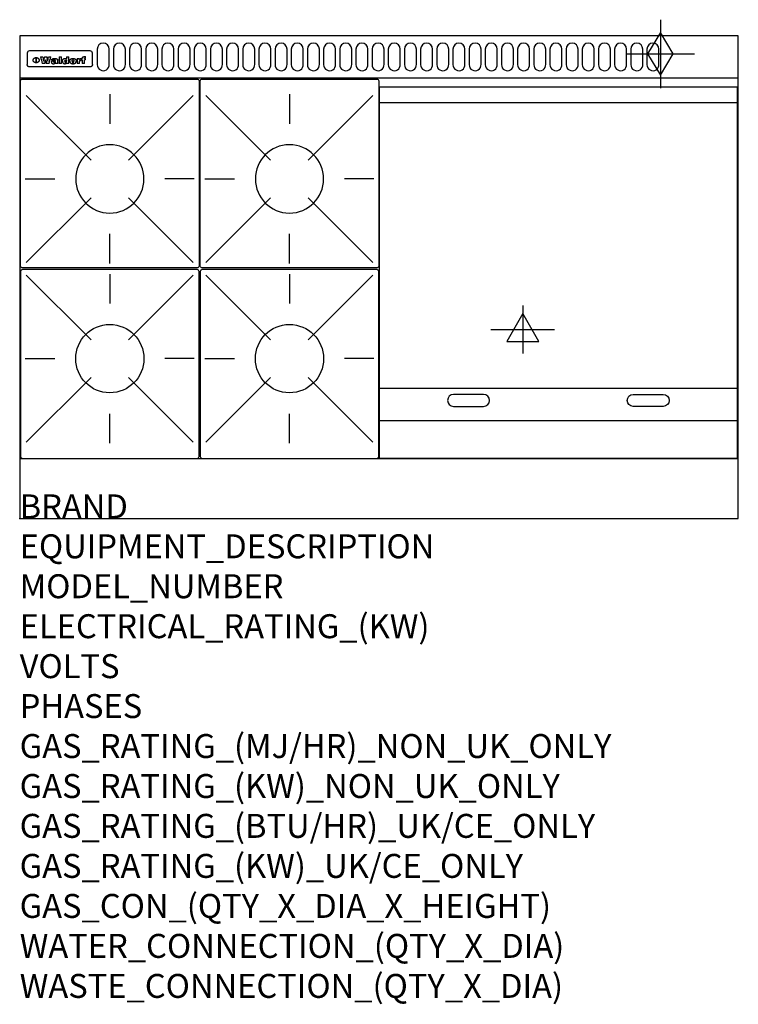
# Model space of a CAD drawing. Extents: x 0 to 1200, y -811 to 832.
import ezdxf

# ---------------------------------------------------------------- set-up
doc = ezdxf.new("R2010")
doc.units = 0
doc.header["$LTSCALE"] = 2.5
doc.layers.get('0').update_dxf_attribs({"linetype": 'CONTINUOUS'})
for name, color, linetype in [('Moffat_2D_Electrical', 6, 'CONTINUOUS'), ('Moffat_2D_Hyd', 3, 'CONTINUOUS'), ('Moffat_Detail', 5, 'CONTINUOUS'), ('Moffat_Profile', 1, 'CONTINUOUS')]:
    doc.layers.add(name, color=color, linetype=linetype)
doc.layers.add('Moffat_Notes', color=2, linetype='CONTINUOUS', plot=False)
doc.styles.get("Standard").update_dxf_attribs({"font": 'txt.shx'})

# ---------------------------------------------------------------- blocks, each defined once
blk = doc.blocks.new('ELECTRICAL CONNECTION')
at = {"layer": 'Moffat_2D_Electrical'}
for p, q in [((0, 40), (0, -40)), ((0, 26.7), (-26.7, -20)), ((26.7, -20), (0, 26.7)), ((-53.3, 0), (53.3, 0)), ((-26.7, -20), (26.7, -20))]:
    blk.add_line(p, q, dxfattribs=at)
blk = doc.blocks.new('GAS_CONNECTION')
at = {"layer": 'Moffat_2D_Hyd'}
for p, q in [((0, 57.1), (0, -57.1)), ((-57.1, 0), (57.1, 0))]:
    blk.add_line(p, q, dxfattribs=at)
blk.add_lwpolyline([(0, -35.7), (21.4, 0), (0, 35.7), (-21.4, 0), (0, -35.7)], dxfattribs=at)
blk = doc.blocks.new('WALD_POTSTAND')
at = {"layer": 'Moffat_Detail'}
for p, q in [((9.6, 287.9), (117.6, 179.9)), ((149, 289.6), (149, 240.4)), ((288.4, 287.9), (180.4, 179.9)), ((7.9, 148.5), (57.1, 148.5)), ((290.1, 148.5), (240.9, 148.5)), ((9.6, 9.1), (117.6, 117.1)), ((288.4, 9.1), (180.4, 117.1)), ((149, 7.4), (149, 56.6))]:
    blk.add_line(p, q, dxfattribs=at)
blk.add_lwpolyline([(3, 0), (295, 0, 0.414214), (298, 3), (298, 312, 0.414214), (295, 315), (3, 315, 0.414214), (0, 312), (0, 3, 0.414214)], format="xyb", close=True, dxfattribs=at)
blk.add_circle((149, 148.5), 57, dxfattribs=at)

msp = doc.modelspace()

# ---------------------------------------------------------------- linework, layer by layer
msp.add_point((0, 0))
at = {"layer": 'Moffat_Detail'}
for p, q in [((12.5, 776.5), (12.5, 776.1)), ((12.5, 776.1), (12.5, 773.6)), ((12.5, 773.6), (12.5, 759.5)), ((117.5, 780), (16.5, 780)), ((121.5, 776.1), (121.5, 776.5)), ((121.5, 773.6), (121.5, 776.1)), ((121.5, 759.5), (121.5, 773.6)), ((12.5, 759.5), (12.5, 757.1)), ((27.3, 760.3), (27.3, 768.9)), ((27.8, 768.9), (27.8, 760.3)), ((34.6, 770.3), (38.7, 770.3)), ((42, 759), (37.8, 759)), ((41.7, 770.3), (45.2, 770.3)), ((49, 759), (44.9, 759)), ((48.1, 770.3), (52.1, 770.3)), ((57.2, 764.6), (53.4, 764.6)), ((59.5, 765.3), (59.5, 765.3)), ((59.8, 764.7), (59.8, 764.7)), ((59.8, 762.4), (59.8, 762.1)), ((63.9, 759), (60.1, 759)), ((63.5, 759.9), (63.5, 764.4)), ((63.9, 759), (63.9, 759.2)), ((65.8, 770.3), (65.8, 759)), ((65.8, 770.3), (69.7, 770.3)), ((69.7, 759), (65.8, 759)), ((69.7, 759), (69.7, 770.3)), ((78.3, 770.3), (78.3, 766.3)), ((78.3, 770.3), (82, 770.3)), ((78.6, 760), (78.6, 759)), ((82, 759), (78.6, 759)), ((82, 759), (82, 770.3)), ((96, 767.2), (99.5, 767.2)), ((96, 767.2), (96, 759)), ((99.8, 759), (96, 759)), ((99.5, 765.6), (99.5, 767.2)), ((99.8, 759), (99.8, 762.3)), ((102.5, 767.4), (102.8, 767.4)), ((102.8, 764.1), (102.8, 767.4)), ((103.4, 767.2), (104.6, 767.2)), ((103.4, 767.2), (103.4, 765.3)), ((104.6, 765.3), (103.4, 765.3)), ((104.6, 767.7), (104.6, 767.2)), ((104.6, 765.3), (104.6, 759)), ((108.4, 759), (104.6, 759)), ((107.9, 770.6), (110, 770.6)), ((108.4, 767.2), (110, 767.2)), ((110, 765.3), (108.4, 765.3)), ((108.4, 759), (108.4, 765.3)), ((110, 768.4), (110, 770.6)), ((110, 765.3), (110, 767.2)), ((121.5, 757.1), (121.5, 759.5)), ((117.5, 753.3), (16.5, 753.3)), ((601, 694), (1198, 694)), ((601, 217.5), (1198, 217.5)), ((601, 163), (1198, 163))]:
    msp.add_line(p, q, dxfattribs=at)
for points in [[(129.5, 783), (129.5, 757, 1.03045), (149.5, 757.6), (149.5, 783, 1), (129.5, 783, 1)], [(156.5, 783), (156.5, 757, 1.03045), (176.5, 757.6), (176.5, 783, 1), (156.5, 783, 1)], [(183.5, 783), (183.5, 757, 1.03045), (203.5, 757.6), (203.5, 783, 1), (183.5, 783, 1)], [(210.5, 783), (210.5, 757, 1.03045), (230.5, 757.6), (230.5, 783, 1), (210.5, 783, 1)], [(237.5, 783), (237.5, 757, 1.03045), (257.5, 757.6), (257.5, 783, 1), (237.5, 783, 1)], [(264.5, 783), (264.5, 757, 1.03045), (284.5, 757.6), (284.5, 783, 1), (264.5, 783, 1)], [(291.5, 783), (291.5, 757, 1.03045), (311.5, 757.6), (311.5, 783, 1), (291.5, 783, 1)], [(318.5, 783), (318.5, 757, 1.03045), (338.5, 757.6), (338.5, 783, 1), (318.5, 783, 1)], [(345.5, 783), (345.5, 757, 1.03045), (365.5, 757.6), (365.5, 783, 1), (345.5, 783, 1)], [(372.5, 783), (372.5, 757, 1.03045), (392.5, 757.6), (392.5, 783, 1), (372.5, 783, 1)], [(399.5, 783), (399.5, 757, 1.03045), (419.5, 757.6), (419.5, 783, 1), (399.5, 783, 1)], [(426.5, 783), (426.5, 757, 1.03045), (446.5, 757.6), (446.5, 783, 1), (426.5, 783, 1)], [(453.5, 783), (453.5, 757, 1.03045), (473.5, 757.6), (473.5, 783, 1), (453.5, 783, 1)], [(480.5, 783), (480.5, 757, 1.03045), (500.5, 757.6), (500.5, 783, 1), (480.5, 783, 1)], [(507.5, 783), (507.5, 757, 1.03045), (527.5, 757.6), (527.5, 783, 1), (507.5, 783, 1)], [(534.5, 783), (534.5, 757, 1.03045), (554.5, 757.6), (554.5, 783, 1), (534.5, 783, 1)], [(561.5, 783), (561.5, 757, 1.03045), (581.5, 757.6), (581.5, 783, 1), (561.5, 783, 1)], [(588.5, 783), (588.5, 757, 1.03045), (608.5, 757.6), (608.5, 783, 1), (588.5, 783, 1)], [(615.5, 783), (615.5, 757, 1.03045), (635.5, 757.6), (635.5, 783, 1), (615.5, 783, 1)], [(642.5, 783), (642.5, 757, 1.03045), (662.5, 757.6), (662.5, 783, 1), (642.5, 783, 1)], [(669.5, 783), (669.5, 757, 1.03045), (689.5, 757.6), (689.5, 783, 1), (669.5, 783, 1)], [(696.5, 783), (696.5, 757, 1.03045), (716.5, 757.6), (716.5, 783, 1), (696.5, 783, 1)], [(723.5, 783), (723.5, 757, 1.03045), (743.5, 757.6), (743.5, 783, 1), (723.5, 783, 1)], [(750.5, 783), (750.5, 757, 1.03045), (770.5, 757.6), (770.5, 783, 1), (750.5, 783, 1)], [(777.5, 783), (777.5, 757, 1.03045), (797.5, 757.6), (797.5, 783, 1), (777.5, 783, 1)], [(804.5, 783), (804.5, 757, 1.03045), (824.5, 757.6), (824.5, 783, 1), (804.5, 783, 1)], [(831.5, 783), (831.5, 757, 1.03045), (851.5, 757.6), (851.5, 783, 1), (831.5, 783, 1)], [(858.5, 783), (858.5, 757, 1.03045), (878.5, 757.6), (878.5, 783, 1), (858.5, 783, 1)], [(885.5, 783), (885.5, 757, 1.03045), (905.5, 757.6), (905.5, 783, 1), (885.5, 783, 1)], [(912.5, 783), (912.5, 757, 1.03045), (932.5, 757.6), (932.5, 783, 1), (912.5, 783, 1)], [(939.5, 783), (939.5, 757, 1.03045), (959.5, 757.6), (959.5, 783, 1), (939.5, 783, 1)], [(966.5, 783), (966.5, 757, 1.03045), (986.5, 757.6), (986.5, 783, 1), (966.5, 783, 1)], [(993.5, 783), (993.5, 757, 1.03045), (1013.5, 757.6), (1013.5, 783, 1), (993.5, 783, 1)], [(1020.5, 783), (1020.5, 757, 1.03045), (1040.5, 757.6), (1040.5, 783, 1), (1020.5, 783, 1)], [(1047.5, 783), (1047.5, 757, 1.03045), (1067.5, 757.6), (1067.5, 783, 1), (1047.5, 783, 1)], [(774.5, 206.8), (724.5, 206.8, 1), (724.5, 186.8), (774.5, 186.8, 1), (774.5, 206.8, 1)], [(1024.5, 206.8), (1074.5, 206.8, -1), (1074.5, 186.8), (1024.5, 186.8, -1), (1024.5, 206.8, -1)]]:
    msp.add_lwpolyline(points, format="xyb", dxfattribs=at)
at = {"layer": 'Moffat_Detail', "flags": 128}
for points in [[(15, 753.6), (14.7, 753.7), (14.5, 753.8), (14.2, 754), (14, 754.1), (13.8, 754.3), (13.6, 754.5), (13.4, 754.7), (13.2, 754.9), (13, 755.2), (12.9, 755.4), (12.8, 755.7), (12.7, 756), (12.6, 756.2), (12.5, 756.5), (12.5, 756.8), (12.5, 757.1)], [(22.5, 764.5), (22.5, 764.8), (22.5, 765), (22.6, 765.3), (22.7, 765.6), (22.7, 765.9), (22.9, 766.1), (23, 766.4), (23.1, 766.6), (23.3, 766.9), (23.5, 767.1), (23.7, 767.3), (23.9, 767.5), (24.1, 767.7), (24.3, 767.9), (24.6, 768.1), (24.8, 768.3), (25.1, 768.4), (25.4, 768.5), (25.7, 768.6), (26, 768.7), (26.3, 768.8), (26.6, 768.9), (26.9, 768.9), (27.3, 768.9)], [(27.3, 760.3), (26.9, 760.3), (26.6, 760.4), (26.3, 760.4), (26, 760.5), (25.7, 760.6), (25.4, 760.7), (25.1, 760.8), (24.8, 760.9), (24.6, 761.1), (24.3, 761.2), (24.1, 761.4), (23.9, 761.6), (23.7, 761.8), (23.5, 762), (23.3, 762.2), (23.1, 762.4), (23, 762.7), (22.9, 762.9), (22.7, 763.2), (22.7, 763.4), (22.6, 763.7), (22.5, 764), (22.5, 764.2), (22.5, 764.5)], [(27.8, 768.9), (28.1, 768.9), (28.4, 768.9), (28.7, 768.8), (29, 768.7), (29.3, 768.6), (29.6, 768.5), (29.9, 768.4), (30.2, 768.3), (30.4, 768.1), (30.7, 767.9), (30.9, 767.7), (31.1, 767.5), (31.3, 767.3), (31.5, 767.1), (31.7, 766.9), (31.9, 766.6), (32, 766.4), (32.1, 766.1), (32.3, 765.9), (32.3, 765.6), (32.4, 765.3), (32.5, 765), (32.5, 764.8), (32.5, 764.5)], [(32.5, 764.5), (32.5, 764.2), (32.5, 764), (32.4, 763.7), (32.3, 763.4), (32.3, 763.2), (32.1, 762.9), (32, 762.7), (31.9, 762.4), (31.7, 762.2), (31.5, 762), (31.3, 761.8), (31.1, 761.6), (30.9, 761.4), (30.7, 761.2), (30.4, 761.1), (30.2, 760.9), (29.9, 760.8), (29.6, 760.7), (29.3, 760.6), (29, 760.5), (28.7, 760.4), (28.4, 760.4), (28.1, 760.3), (27.8, 760.3)], [(121.5, 757.1), (121.5, 756.8), (121.5, 756.5), (121.4, 756.2), (121.3, 756), (121.2, 755.7), (121.1, 755.4), (121, 755.2), (120.8, 754.9), (120.6, 754.7), (120.4, 754.5), (120.2, 754.3), (120, 754.1), (119.8, 754), (119.5, 753.8), (119.3, 753.7), (119, 753.6)], [(16.5, 753.3), (16.1, 753.3), (15.7, 753.4), (15.3, 753.4), (15, 753.6)], [(119, 753.6), (118.7, 753.4), (118.3, 753.4), (117.9, 753.3), (117.5, 753.3)]]:
    msp.add_lwpolyline(points, dxfattribs=at)
at = {"layer": 'Moffat_Detail'}
msp.add_lwpolyline([(1198, 100), (601, 100), (601, 720), (1198, 720)], close=True, dxfattribs=at)
for centre, major_axis, ratio, start_param, end_param in [((16.5, 776.5), (-4, 0), 0.866025, 4.712389, 6.283185), ((117.5, 776.5), (4, 0), 0.866025, 0, 1.570796), ((36.2, 793.1), (-12.1, 57.2), 0.115401, 1.957335, 2.184819), ((39.8, 793.1), (8.3, -57.2), 0.081873, 5.111411, 5.258321), ((40.5, 793.1), (9.8, 57.2), 0.095295, 4.170858, 4.317769), ((43.2, 793.1), (-9.2, -57.2), 0.089618, 0.946737, 1.082967), ((43.6, 793.1), (-9.5, 57.2), 0.09282, 2.05754, 2.19377), ((46.4, 793.1), (9.3, -57.2), 0.090857, 5.108549, 5.255459), ((47.1, 793.1), (8.1, 57.2), 0.079858, 4.16586, 4.312771), ((50.6, 793.1), (-11.9, -57.2), 0.113882, 0.956097, 1.183581), ((53.4, 793.1), (5.6, 57.2), 0.055651, 4.126897, 4.140913), ((52.8, 793.1), (-2.5, 57.2), 0.025591, 2.160584, 2.16673), ((52.2, 793.1), (-9.6, 57.2), 0.093749, 2.152075, 2.165164), ((54.2, 793.1), (18.6, 57.2), 0.165404, 4.189319, 4.200965), ((50.9, 793.1), (-23.3, 57.1), 0.194381, 2.101775, 2.112984), ((55.2, 793.1), (43, 56.1), 0.25987, 4.343559, 4.352682), ((53.4, 793.1), (6.5, 57.2), 0.064641, 4.198044, 4.211249), ((48.6, 793.1), (-46.9, 55.9), 0.264454, 1.973584, 1.982592), ((53.2, 793.1), (19.2, 57.2), 0.169083, 4.260536, 4.271857), ((56.1, 793.1), (70.2, 54.3), 0.260447, 4.481081, 4.482969), ((52.7, 793.1), (38.4, 56.4), 0.251437, 4.384455, 4.394363), ((56.7, 793.1), (92.7, 52.9), 0.234951, 4.548304, 4.553022), ((46, 793.1), (-73.1, 54.1), 0.25768, 1.86586, 1.870605), ((51.6, 793.1), (68.1, 54.4), 0.262167, 4.542362, 4.550386), ((41.1, 793.1), (-117.5, 52), 0.204617, 1.77256, 1.777782), ((57.9, 793.1), (137.5, 51.4), 0.183066, 4.618103, 4.622349), ((47.1, 793.1), (171.6, 50.8), 0.153536, 4.711284, 4.711442), ((50.1, 793.1), (103.1, 52.5), 0.221899, 4.644434, 4.64947), ((59.3, 793.1), (201.5, 50.5), 0.133732, 4.65719, 4.660806), ((28.2, 793.1), (-228.9, 50.3), 0.119322, 1.713758, 1.716924), ((47.1, 793.1), (164.4, 50.9), 0.159069, 4.712693, 4.716471), ((60.9, 793.1), (292.2, 50), 0.095174, 4.678021, 4.681008), ((-34.4, 793.1), (-752.4, 49.7), 0.037879, 1.693205, 1.694313), ((42.7, 793.1), (248, 50.2), 0.110898, 4.743263, 4.746097), ((239.5, 793.1), (1517.1, 49.6), 0.018848, 4.590755, 4.591072), ((62.3, 793.1), (385.1, 49.8), 0.073106, 4.687841, 4.68957), ((33, 793.1), (419.8, 49.8), 0.06724, 4.760567, 4.762456), ((57.9, 793.1), (-13.8, -57.2), 0.129036, 1.012618, 1.017815), ((55.2, 793.1), (22.9, -57.1), 0.191942, 5.224849, 5.235881), ((108.9, 793.1), (432, 49.8), 0.0654, 4.58415, 4.585891), ((61, 793.1), (66.1, 54.5), 0.263696, 4.437831, 4.444759), ((57, 793.1), (-30.7, -56.8), 0.228764, 1.174057, 1.18459), ((57.1, 793.1), (-7.7, -57.2), 0.075574, 1.059217, 1.061261), ((64.1, 793.1), (515.2, 49.7), 0.055044, 4.69372, 4.695135), ((44.2, 793.1), (-169.3, 50.9), 0.15527, 1.694039, 1.697981), ((-7, 793.1), (1110.6, 49.6), 0.025722, 4.769284, 4.770072), ((65.8, 793.1), (155.6, 51.1), 0.166311, 4.6044, 4.610066), ((56, 793.1), (102.4, 52.5), 0.222801, 4.613084, 4.614656), ((81.1, 793.1), (197.7, 50.5), 0.136017, 4.558661, 4.562143), ((52.9, 793.1), (296.9, 50), 0.093749, 4.712637, 4.715153), ((-11.3, 793.1), (-858.7, 49.6), 0.033222, 1.653283, 1.653441), ((61.7, 793.1), (314.8, 50), 0.088692, 4.686369, 4.686684), ((61.7, 793.1), (322.4, 50), 0.086718, 4.687324, 4.69031), ((92.6, 793.1), (429.4, 49.8), 0.065786, 4.624035, 4.625927), ((-52.8, 793.1), (1889.2, 49.6), 0.015141, 4.770823, 4.770981), ((68.1, 793.1), (206, 50.5), 0.131158, 4.63262, 4.636554), ((63.8, 793.1), (114, 52.1), 0.208712, 4.569526, 4.569683), ((75.3, 793.1), (146.9, 51.2), 0.174015, 4.536328, 4.538543), ((82.3, 793.1), (-1288.1, 49.6), 0.022189, 1.553095, 1.553409), ((156.4, 793.1), (-1660.2, 49.6), 0.017226, 1.512322, 1.512794), ((70.1, 793.1), (100.9, 52.6), 0.224611, 4.482667, 4.488993), ((62.8, 793.1), (-216.9, 50.4), 0.125291, 1.581661, 1.584648), ((66.9, 793.1), (102.4, 52.5), 0.222801, 4.519783, 4.525301), ((60, 793.1), (119.4, 51.9), 0.202417, 4.615998, 4.621028), ((66.3, 793.1), (164.4, 50.9), 0.159069, 4.619441, 4.623217), ((63.5, 793.1), (55.3, 55.3), 0.267949, 4.377275, 4.377591), ((67.3, 793.1), (73.6, 54), 0.25723, 4.418721, 4.426938), ((90.2, 793.1), (-528, 49.7), 0.053742, 1.517341, 1.518758), ((61.8, 793.1), (30.6, 56.8), 0.228452, 4.238215, 4.247983), ((60, 793.1), (-27.3, 56.9), 0.214652, 1.976624, 1.987157), ((59.7, 793.1), (32.5, 56.7), 0.235222, 4.3191, 4.326016), ((60.2, 793.1), (6.7, 57.2), 0.066505, 4.133361, 4.147374), ((59.4, 793.1), (-7.9, 57.2), 0.07749, 2.123667, 2.126657), ((58.4, 793.1), (-13.3, 57.2), 0.125639, 2.163832, 2.179958), ((78.4, 793.1), (-321.5, 50), 0.086957, 1.527211, 1.529258), ((72, 793.1), (-203.7, 50.5), 0.132462, 1.548566, 1.552502), ((68, 793.1), (-124.8, 51.7), 0.19635, 1.600887, 1.605924), ((66.3, 793.1), (-88.1, 53.2), 0.240603, 1.668887, 1.670303), ((65.3, 793.1), (-65.9, 54.5), 0.263833, 1.741061, 1.749871), ((64.3, 793.1), (-35.9, 56.6), 0.245476, 1.903977, 1.913099), ((63.7, 793.1), (15.6, -57.2), 0.143886, 5.169919, 5.180611), ((63.5, 793.1), (5, -57.2), 0.050176, 5.215542, 5.229533), ((63.5, 793.1), (1.8, -57.2), 0.01784, 5.233387, 5.237788), ((62.3, 793.1), (11.6, -57.2), 0.110898, 5.309416, 5.317631), ((58.3, 793.1), (-49, 55.7), 0.266048, 1.968618, 1.974626), ((71.6, 793.1), (7.6, 57.2), 0.075145, 4.181513, 4.194876), ((71.5, 793.1), (2.7, 57.2), 0.02741, 4.158499, 4.172809), ((71.3, 793.1), (-1.5, 57.2), 0.015141, 2.125594, 2.130785), ((71.2, 793.1), (-3.9, 57.2), 0.038713, 2.12857, 2.142732), ((70.8, 793.1), (-10.4, 57.2), 0.100388, 2.127132, 2.140044), ((71.6, 793.1), (14.2, 57.2), 0.132942, 4.217947, 4.230209), ((70.4, 793.1), (-16.7, 57.2), 0.151836, 2.113922, 2.125898), ((71.5, 793.1), (22.5, 57.1), 0.189973, 4.271929, 4.283091), ((69.6, 793.1), (-26, 57), 0.208712, 2.075169, 2.085893), ((71.3, 793.1), (32.6, 56.7), 0.23556, 4.342821, 4.353042), ((68.7, 793.1), (-37.1, 56.5), 0.24862, 2.01897, 2.028757), ((71, 793.1), (41.8, 56.2), 0.25802, 4.407996, 4.411456), ((70.7, 793.1), (52.3, 55.5), 0.267543, 4.46898, 4.478419), ((67.5, 793.1), (-49.8, 55.7), 0.266482, 1.957011, 1.963804), ((65.4, 793.1), (-71.1, 54.2), 0.259631, 1.869426, 1.877173), ((69.6, 793.1), (79.8, 53.6), 0.25057, 4.588067, 4.595306), ((60.7, 793.1), (-114, 52.1), 0.208712, 1.776748, 1.782285), ((67.3, 793.1), (126.6, 51.7), 0.194381, 4.683066, 4.688103), ((51.1, 793.1), (-197.7, 50.5), 0.136017, 1.721992, 1.725474), ((59.8, 793.1), (262.6, 50.1), 0.105184, 4.747203, 4.74988), ((-7.4, 793.1), (-687, 49.7), 0.04145, 1.693702, 1.69481), ((14.6, 793.1), (1049.6, 49.6), 0.027212, 4.768674, 4.769147), ((75.4, 793.1), (-7.5, -57.2), 0.074301, 1.030258, 1.04378), ((75.3, 793.1), (-1.3, -57.2), 0.013151, 1.0148, 1.020776), ((75, 793.1), (4.4, -57.2), 0.043702, 5.265351, 5.279668), ((75.7, 793.1), (-22.6, -57.1), 0.190252, 1.109071, 1.119132), ((74.3, 793.1), (18.4, -57.2), 0.164024, 5.23019, 5.241524), ((110.7, 793.1), (-608.3, 49.7), 0.046748, 1.516571, 1.51783), ((73.3, 793.1), (-35.6, 56.6), 0.244573, 2.0002, 2.003034), ((206.8, 793.1), (1087.7, 49.6), 0.026261, 4.590174, 4.590491), ((75.8, 793.1), (65.2, 54.6), 0.26432, 4.491487, 4.49809), ((71.6, 793.1), (-64.6, 54.6), 0.264702, 1.852107, 1.860141), ((119.3, 793.1), (361.1, 49.9), 0.077793, 4.580942, 4.583), ((75.1, 793.1), (272.7, 50.1), 0.101547, 4.697199, 4.699872), ((87.1, 793.1), (-191.5, 50.6), 0.139796, 1.550929, 1.55455), ((57.2, 793.1), (-273.9, 50.1), 0.101131, 1.658507, 1.660713), ((95.4, 793.1), (158.8, 51), 0.163614, 4.541237, 4.545511), ((78.7, 793.1), (-321.5, 50), 0.086957, 1.578175, 1.580218), ((93.3, 793.1), (231.9, 50.3), 0.117913, 4.615403, 4.618397), ((84.8, 793.1), (-148.6, 51.2), 0.172511, 1.576996, 1.577783), ((81.9, 793.1), (-91.8, 53), 0.235994, 1.653744, 1.660354), ((88.8, 793.1), (100.3, 52.6), 0.225358, 4.480428, 4.483117), ((77.7, 793.1), (-70.5, 54.2), 0.260167, 1.764324, 1.771713), ((81.8, 793.1), (61.6, 54.8), 0.266377, 4.411213, 4.418617), ((86.5, 793.1), (79.3, 53.7), 0.251155, 4.432219, 4.439651), ((80.5, 793.1), (-61.6, 54.9), 0.266408, 1.758066, 1.767034), ((77.8, 793.1), (-30.1, 56.8), 0.226427, 1.978456, 1.981757), ((79.6, 793.1), (24.3, 57), 0.200106, 4.212969, 4.223361), ((77.9, 793.1), (-16.4, 57.2), 0.149882, 2.057924, 2.069086), ((83.7, 793.1), (51.5, 55.6), 0.267285, 4.327441, 4.337394), ((80.1, 793.1), (-49.9, 55.7), 0.266551, 1.823201, 1.824931), ((78.7, 793.1), (8.2, 57.2), 0.0807, 4.149744, 4.163119), ((78.2, 793.1), (-4.2, 57.2), 0.041882, 2.109094, 2.124033), ((78.4, 793.1), (1.7, 57.2), 0.017226, 4.152046, 4.156608), ((83.8, 793.1), (9, 57.2), 0.088184, 4.186201, 4.199249), ((83.7, 793.1), (2.8, 57.2), 0.027714, 4.159472, 4.173624), ((83.5, 793.1), (-1.5, 57.2), 0.015614, 2.124625, 2.134692), ((83.2, 793.1), (-7, 57.2), 0.069544, 2.126571, 2.139948), ((83.8, 793.1), (16.7, 57.2), 0.151836, 4.229671, 4.241618), ((82.8, 793.1), (-14.2, 57.2), 0.132942, 2.115411, 2.127694), ((82.2, 793.1), (-23.3, 57.1), 0.194381, 2.081595, 2.092785), ((83.7, 793.1), (26.4, 57), 0.210674, 4.294745, 4.305593), ((81.3, 793.1), (-34.4, 56.6), 0.241175, 2.026635, 2.036888), ((83.5, 793.1), (39, 56.4), 0.252891, 4.381399, 4.391148), ((80, 793.1), (-50.1, 55.7), 0.266651, 1.946823, 1.955822), ((83.1, 793.1), (52.2, 55.5), 0.267498, 4.464093, 4.47007), ((82.5, 793.1), (69.2, 54.3), 0.261267, 4.545202, 4.552596), ((78.4, 793.1), (-66.6, 54.5), 0.263322, 1.879754, 1.88639), ((81.5, 793.1), (94.6, 52.9), 0.232514, 4.625697, 4.631834), ((76, 793.1), (-90.7, 53), 0.237382, 1.812155, 1.818479), ((71.5, 793.1), (-132.6, 51.5), 0.188032, 1.753518, 1.758422), ((79.2, 793.1), (141.8, 51.3), 0.178819, 4.696373, 4.700938), ((63.5, 793.1), (-202.9, 50.5), 0.132942, 1.718563, 1.722045), ((75.3, 793.1), (215.3, 50.4), 0.126114, 4.736034, 4.73934), ((87.6, 793.1), (-7.7, -57.2), 0.076008, 1.03717, 1.050376), ((87.5, 793.1), (-2.3, -57.2), 0.022692, 1.017439, 1.027817), ((87.3, 793.1), (3, -57.2), 0.029919, 5.265084, 5.280816), ((43.3, 793.1), (-374.3, 49.9), 0.075145, 1.698974, 1.701032), ((64, 793.1), (415, 49.8), 0.067991, 4.760699, 4.762588), ((86.8, 793.1), (11.9, -57.2), 0.113578, 5.258763, 5.270726), ((87.7, 793.1), (-22, -57.1), 0.186632, 1.111751, 1.12134), ((86, 793.1), (25.3, -57), 0.204955, 5.203704, 5.209532), ((87.6, 793.1), (61.8, 54.8), 0.266311, 4.482757, 4.489988), ((83.7, 793.1), (-62.6, 54.8), 0.2659, 1.863621, 1.871342), ((85.7, 793.1), (260.8, 50.2), 0.105885, 4.701778, 4.704608), ((-38.2, 793.1), (-1053.4, 49.6), 0.027114, 1.692299, 1.693091), ((20.6, 793.1), (1159.3, 49.6), 0.024646, 4.769693, 4.770323), ((68.2, 793.1), (-279, 50.1), 0.099395, 1.660529, 1.663051), ((151.1, 793.1), (-1053.4, 49.6), 0.027114, 1.513084, 1.513872), ((92.5, 793.1), (-282.6, 50.1), 0.098214, 1.575612, 1.578128), ((109.3, 793.1), (272.7, 50.1), 0.101547, 4.619318, 4.621997), ((228.9, 793.1), (1159.3, 49.6), 0.024646, 4.590317, 4.59095), ((90.4, 793.1), (-65.2, 54.6), 0.26432, 1.778493, 1.786039), ((94.2, 793.1), (61.4, 54.9), 0.266496, 4.406783, 4.414504), ((139, 793.1), (410.3, 49.8), 0.068759, 4.583656, 4.585556), ((111.6, 793.1), (-374.3, 49.9), 0.075145, 1.522605, 1.524652), ((90.3, 793.1), (-26, 57), 0.208712, 1.996811, 2.002471), ((91.7, 793.1), (21.1, 57.1), 0.18121, 4.191471, 4.201076), ((90.3, 793.1), (-11.2, 57.2), 0.107749, 2.076409, 2.088357), ((90.9, 793.1), (8.3, 57.2), 0.081621, 4.14624, 4.15946), ((90.5, 793.1), (-3, 57.2), 0.03022, 2.107893, 2.12346), ((115.9, 793.1), (215.3, 50.4), 0.126114, 4.564386, 4.56771), ((102.1, 793.1), (-205.5, 50.5), 0.131452, 1.546924, 1.550387), ((90.6, 793.1), (1.5, 57.2), 0.014915, 4.147984, 4.158523), ((107, 793.1), (137.1, 51.4), 0.183492, 4.528494, 4.53324), ((98.2, 793.1), (-130.8, 51.6), 0.189973, 1.592906, 1.597786), ((102.4, 793.1), (94.6, 52.9), 0.232514, 4.472821, 4.478987), ((96.4, 793.1), (-93.1, 52.9), 0.234389, 1.655413, 1.66155), ((99.8, 793.1), (69.2, 54.3), 0.261267, 4.405886, 4.413312), ((95.4, 793.1), (-68, 54.4), 0.262233, 1.735791, 1.742398), ((94.7, 793.1), (-48.1, 55.8), 0.265413, 1.834386, 1.843508), ((98.2, 793.1), (52.2, 55.5), 0.267521, 4.338589, 4.344747), ((97, 793.1), (38.1, 56.4), 0.250834, 4.265762, 4.275544), ((94.4, 793.1), (-35, 56.6), 0.242881, 1.919569, 1.929632), ((96, 793.1), (-26.4, -57), 0.210674, 1.063776, 1.074654), ((94.2, 793.1), (22.2, -57.1), 0.188032, 5.147164, 5.158483), ((95.3, 793.1), (-16.5, -57.2), 0.150169, 1.020445, 1.032574), ((94.2, 793.1), (14.2, -57.2), 0.132942, 5.198342, 5.210604), ((94.8, 793.1), (-9, -57.2), 0.088184, 1.003234, 1.016299), ((94.2, 793.1), (7, -57.2), 0.068759, 5.235336, 5.248857), ((94.3, 793.1), (1.7, -57.2), 0.016653, 5.256725, 5.26616), ((94.5, 793.1), (-2.8, -57.2), 0.027714, 1.003721, 1.017879), ((98.9, 793.1), (25, 57), 0.20353, 4.300124, 4.312862), ((98.2, 793.1), (43.6, 56.1), 0.260713, 4.423733, 4.43333), ((100.4, 793.1), (-12.4, -57.2), 0.117982, 1.033332, 1.046072), ((99.9, 793.1), (-1.2, -57.2), 0.01219, 1.001543, 1.007994), ((101, 793.1), (35.2, 56.6), 0.243664, 4.312626, 4.321903), ((97.2, 793.1), (68, 54.4), 0.262233, 4.550384, 4.55479), ((101.7, 793.1), (73.1, 54.1), 0.25768, 4.506658, 4.509802), ((94.8, 793.1), (117.6, 52), 0.20449, 4.671362, 4.676399), ((102.6, 793.1), (137.9, 51.4), 0.1827, 4.630067, 4.634626), ((87.3, 793.1), (257.6, 50.2), 0.107097, 4.745641, 4.748475), ((107, 793.1), (591.6, 49.7), 0.048049, 4.698612, 4.700027), ((33.5, 793.1), (1202.2, 49.6), 0.023769, 4.76835, 4.768823), ((82.5, 793.1), (-2347.2, 49.6), 0.01219, 1.57938, 1.579537), ((97, 793.1), (-644.1, 49.7), 0.044182, 1.582687, 1.583316), ((103.4, 793.1), (14.1, 57.2), 0.131452, 4.299285, 4.311748), ((104.3, 793.1), (3.7, 57.2), 0.03708, 4.254584, 4.269397), ((101.9, 793.1), (30.1, 56.8), 0.226427, 4.398701, 4.40865), ((100.1, 793.1), (48.7, 55.8), 0.265819, 4.517421, 4.521688), ((97, 793.1), (79, 53.7), 0.251437, 4.648034, 4.654359), ((88.9, 793.1), (152.4, 51.1), 0.169083, 4.766957, 4.771229), ((68.7, 793.1), (328.2, 49.9), 0.08525, 4.814904, 4.817278), ((-101.4, 793.1), (1774.7, 49.6), 0.016116, 4.829801, 4.830117), ((106.8, 793.1), (-22.4, -57.1), 0.189388, 1.182942, 1.193813), ((108.2, 793.1), (-2.3, -57.2), 0.022692, 1.106135, 1.1096), ((108.6, 793.1), (3.3, -57.2), 0.033222, 5.176023, 5.178385), ((108.5, 793.1), (2.8, -57.2), 0.027714, 5.178971, 5.181805), ((101.7, 793.1), (94.6, 52.9), 0.232514, 4.655615, 4.657506), ((82.1, 793.1), (359.8, 49.9), 0.078055, 4.775839, 4.778046), ((201.5, 793.1), (-1202.2, 49.6), 0.023769, 1.495299, 1.495456), ((210.2, 793.1), (-1316.7, 49.6), 0.021708, 1.495293, 1.495451)]:
    msp.add_ellipse(centre, major_axis=major_axis, ratio=ratio, start_param=start_param, end_param=end_param, dxfattribs=at)
at = {"layer": 'Moffat_Profile'}
for p, q in [((0, 735), (1200, 735)), ((0, 100), (1200, 100))]:
    msp.add_line(p, q, dxfattribs=at)
msp.add_lwpolyline([(0, 0), (1200, 0), (1200, 805), (0, 805)], close=True, dxfattribs=at)

# ---------------------------------------------------------------- block references
msp.add_blockref('ELECTRICAL CONNECTION', (840, 315))
at = {"layer": 'Moffat_2D_Hyd'}
for p in [(1070, 775), (1070, 775, 655)]:
    msp.add_blockref('GAS_CONNECTION', p, dxfattribs=at)
at = {"layer": 'Moffat_Detail', "xscale": -1}
for p in [(299.5, 418), (599.5, 418)]:
    msp.add_blockref('WALD_POTSTAND', p, dxfattribs=at)
at = {"layer": 'Moffat_Detail', "rotation": 180}
for p in [(299.5, 415), (599.5, 415)]:
    msp.add_blockref('WALD_POTSTAND', p, dxfattribs=at)

# ---------------------------------------------------------------- texts
at = {"layer": 'Moffat_Notes', "flags": 3}
for tag, p, s in [('BRAND', (0, 0), 'WALDORF'), ('EQUIPMENT_DESCRIPTION', (0, -66.7), 'GAS HOB ELECTRIC STATIC OVEN RANGE 1200mm'), ('MODEL_NUMBER', (0, -133.3), 'RNL8816GE'), ('ELECTRICAL_RATING_(KW)', (0, -200), '6.5'), ('VOLTS', (0, -266.7), '400-415'), ('PHASES', (0, -333.3), '3 P+N+E (8.9 A / ø)'), ('GAS_RATING_(MJ/HR)_NON_UK_ONLY', (0, -400), '154'), ('GAS_RATING_(KW)_NON_UK_ONLY', (0, -466.7), '42.8'), ('GAS_RATING_(BTU/HR)_UK/CE_ONLY', (0, -533.2), '140300'), ('GAS_RATING_(KW)_UK/CE_ONLY', (0, -600), '41.1'), ('GAS_CON_(QTY_X_DIA_X_HEIGHT)', (0, -666.8), '1 X R 3/4 MALE X 655mm'), ('WATER_CONNECTION_(QTY_X_DIA)', (0, -733.5), 'N/A'), ('WASTE_CONNECTION_(QTY_X_DIA)', (0, -800.3), 'N/A')]:
    msp.add_attdef(tag, p, s, height=40, dxfattribs=at)

doc.saveas('drawing.dxf')
